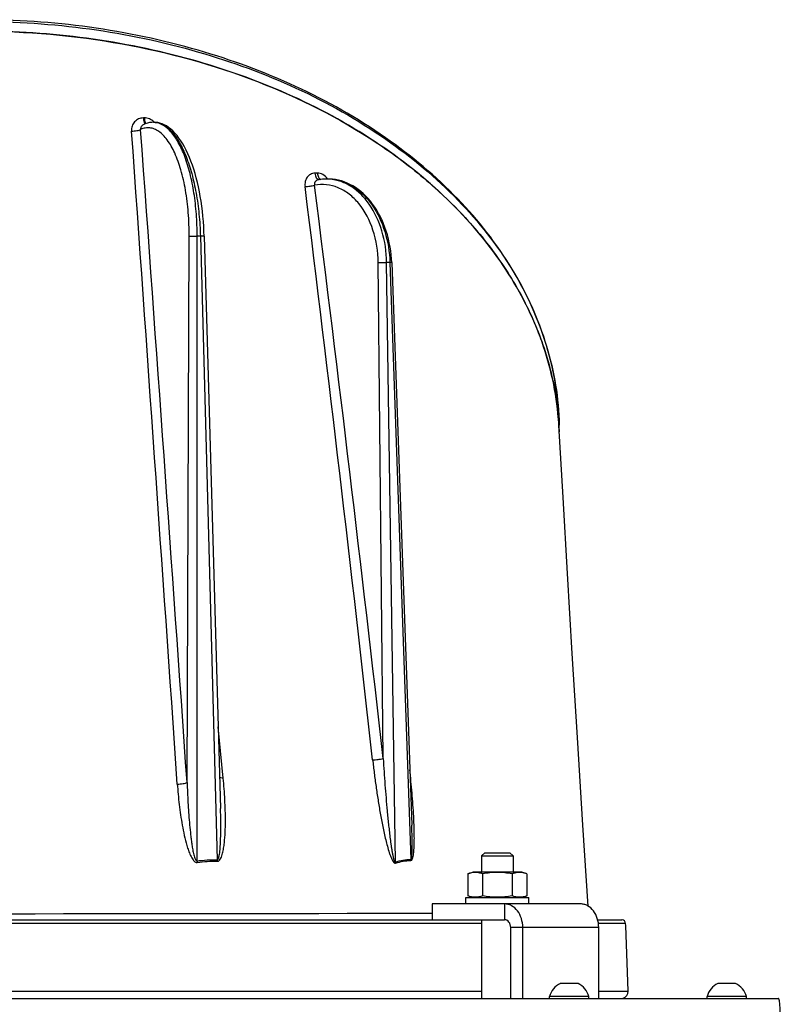
# Model space of a CAD drawing. Units: millimetres. Extents: x 0 to 420, y 0 to 297.
# Drawn here: x 254 to 273, y 232 to 257 of the extents above; entities that cross this region are included whole.
import ezdxf

# ---------------------------------------------------------------- set-up
doc = ezdxf.new("R2010")
doc.units = ezdxf.units.MM
doc.header["$LTSCALE"] = 23.1
doc.layers.get('0').update_dxf_attribs({"linetype": 'CONTINUOUS'})
doc.layers.add('AUTO_AXIS', color=7, linetype='CONTINUOUS')
doc.layers.add('FLAECHEN', color=7, linetype='CONTINUOUS')

msp = doc.modelspace()

# ---------------------------------------------------------------- linework, layer by layer
at = {"color": 9, "linetype": 'CONTINUOUS'}
for p, q in [((257.2, 254.229), (257.178, 254.228)), ((258.287, 237.344), (258.341, 251.22)), ((258.541, 235.347), (258.543, 251.223)), ((258.625, 251.223), (258.543, 251.223)), ((258.625, 251.223), (259.051, 235.376)), ((263.268, 237.95), (263.14, 250.554)), ((263.577, 235.32), (263.355, 250.557)), ((263.439, 250.557), (263.355, 250.557)), ((263.439, 250.557), (263.967, 235.384)), ((259.205, 237.456), (259.077, 238.757)), ((259.205, 237.456), (259.077, 238.756)), ((266.352, 234.256), (266.352, 233.856)), ((265.767, 233.76), (253.105, 233.76)), ((269.424, 233.76), (268.733, 233.76)), ((268.74, 233.656), (266.505, 233.656)), ((240.215, 232.036), (265.767, 232.036)), ((268.74, 232.036), (269.485, 232.036))]:
    msp.add_line(p, q, dxfattribs=at)
at = {"color": 7, "linetype": 'CONTINUOUS'}
for p, q in [((257.186, 254.063), (257.186, 254.063)), ((257.447, 254.116), (257.428, 254.116)), ((261.871, 252.675), (261.821, 252.675)), ((261.871, 252.675), (261.871, 252.675)), ((258.721, 251.222), (259.137, 236.679)), ((263.483, 250.557), (263.994, 236.259)), ((259.137, 236.679), (259.137, 236.679)), ((265.767, 235.476), (265.847, 235.556)), ((265.767, 235.476), (265.767, 235.066)), ((265.767, 235.476), (266.567, 235.476)), ((265.847, 235.556), (266.487, 235.556)), ((266.567, 235.476), (266.487, 235.556)), ((266.567, 235.476), (266.567, 235.066)), ((265.417, 235.02), (265.542, 235.066)), ((265.417, 235.02), (265.417, 234.462)), ((266.792, 235.066), (265.542, 235.066)), ((265.792, 235.02), (265.792, 234.462)), ((266.542, 235.02), (266.542, 234.462)), ((266.918, 235.02), (266.792, 235.066)), ((266.918, 235.02), (266.918, 234.462)), ((265.542, 234.416), (265.417, 234.462)), ((266.792, 234.416), (266.918, 234.462)), ((264.514, 234.256), (264.514, 233.856)), ((239.63, 233.856), (266.352, 233.856)), ((265.767, 233.856), (265.767, 231.856)), ((268.714, 233.856), (269.324, 233.856)), ((269.426, 233.708), (269.424, 233.76)), ((269.485, 232.036), (269.426, 233.708)), ((266.505, 231.856), (266.505, 233.656)), ((268.186, 232.236), (267.766, 232.236)), ((272.186, 232.236), (271.767, 232.236)), ((267.491, 231.856), (267.491, 231.906)), ((268.491, 231.906), (267.491, 231.906)), ((268.491, 231.856), (268.491, 231.906)), ((271.492, 231.856), (271.492, 231.906)), ((272.492, 231.906), (271.492, 231.906)), ((272.492, 231.856), (272.492, 231.906))]:
    msp.add_line(p, q, dxfattribs=at)
at = {"color": 3, "linetype": 'CONTINUOUS'}
for p, q in [((268.28, 234.256), (264.514, 234.256)), ((266.812, 231.856), (266.812, 233.656)), ((268.74, 231.856), (268.74, 233.656)), ((232.673, 231.856), (273.31, 231.856))]:
    msp.add_line(p, q, dxfattribs=at)
at = {"color": 7, "linetype": 'CONTINUOUS'}
for points in [[(257.428, 254.116), (257.391, 254.115), (257.336, 254.109), (257.281, 254.097), (257.226, 254.079), (257.186, 254.063)], [(258.721, 251.222), (258.716, 251.339), (258.709, 251.47), (258.7, 251.6), (258.689, 251.729), (258.675, 251.857), (258.659, 251.984), (258.641, 252.109), (258.621, 252.232), (258.599, 252.354), (258.574, 252.473), (258.548, 252.589), (258.52, 252.703), (258.489, 252.814), (258.457, 252.922), (258.422, 253.026), (258.386, 253.127), (258.348, 253.224), (258.308, 253.317), (258.266, 253.406), (258.223, 253.491), (258.178, 253.571), (258.131, 253.646), (258.082, 253.717), (258.032, 253.782), (257.98, 253.843), (257.927, 253.897), (257.874, 253.945), (257.819, 253.987), (257.765, 254.023), (257.709, 254.053), (257.654, 254.077), (257.598, 254.095), (257.542, 254.108), (257.486, 254.115), (257.446, 254.116)], [(261.821, 252.675), (261.801, 252.675), (261.729, 252.671), (261.656, 252.663), (261.634, 252.66)], [(263.483, 250.557), (263.479, 250.646), (263.47, 250.75), (263.458, 250.853), (263.442, 250.956), (263.423, 251.057), (263.4, 251.157), (263.375, 251.256), (263.345, 251.352), (263.313, 251.447), (263.277, 251.54), (263.238, 251.63), (263.196, 251.718), (263.151, 251.803), (263.103, 251.885), (263.052, 251.964), (262.999, 252.039), (262.943, 252.111), (262.885, 252.18), (262.825, 252.244), (262.762, 252.304), (262.698, 252.36), (262.631, 252.412), (262.564, 252.459), (262.494, 252.502), (262.424, 252.54), (262.352, 252.573), (262.28, 252.602), (262.207, 252.626), (262.133, 252.645), (262.058, 252.66), (261.984, 252.67), (261.909, 252.674), (261.871, 252.675)]]:
    msp.add_lwpolyline(points, dxfattribs=at)
at = {"color": 9, "linetype": 'CONTINUOUS'}
for centre, radius, start, end in [((-7170.004, -282.3), 7446.445, 4.0015867, 4.1295688), ((257.428, 253.673), 0.443, 88.2932, 89.9611), ((257.428, 253.672), 0.444, 86.2846, 88.2927), ((257.193, 253.87), 0.363, 43.7863, 46.3175), ((257.447, 253.68), 0.436, 86.0184, 89.9965), ((257.193, 253.869), 0.364, 42.6744, 43.7869), ((-7595.275, -304.314), 7871.969, 3.9452537, 4.0663018), ((262.399, 225.435), 27.402, 91.6849, 91.8145), ((261.526, 252.45), 0.401, 34.1865, 35.1028), ((-913.722, 106.615), 1184.025, 6.36698, 7.076683), ((-866.004, 110.225), 1136.472, 6.452971, 7.192675), ((261.639, 252.718), 0.0572, 264.7274, 269.7188), ((261.639, 252.717), 0.0568, 269.7247, 271.653), ((261.821, 251.573), 1.102, 87.3944, 89.9998), ((261.871, 251.582), 1.093, 88.3252, 89.9998), ((261.871, 251.58), 1.095, 87.9142, 88.3254), ((261.871, 251.577), 1.098, 84.742, 87.9121), ((260.359, 246.25), 7.382, 0.0001, 1.3108), ((259.051, 235.422), 0.516, 188.3042, 192.4246), ((259.563, 235.361), 0.513, 178.41, 182.4223), ((263.857, 235.375), 0.285, 191.1431, 196.7412), ((264.248, 235.388), 0.281, 180.8788, 186.1762), ((252.991, 4584.23), 4350.221, 269.848225, 270.151775)]:
    msp.add_arc(centre, radius, start, end, dxfattribs=at)
at = {"color": 7, "linetype": 'CONTINUOUS'}
for centre, radius, start, end in [((260.327, 246), 7.414, 3.233, 5.5502), ((260.304, 246.25), 7.437, 0.0002, 1.3013), ((269.324, 233.756), 0.1, 84.482, 89.9959), ((269.324, 233.756), 0.1, 2.1725, 84.4523), ((267.991, 231.769), 0.518, 115.7207, 164.6681), ((267.991, 231.769), 0.518, 15.3319, 64.2793), ((271.992, 231.769), 0.518, 115.7207, 164.6681), ((271.992, 231.769), 0.518, 15.3319, 64.2793), ((269.312, 232.03), 0.173, 286.1176, 2)]:
    msp.add_arc(centre, radius, start, end, dxfattribs=at)
for points, knots in [([(267.739, 246.419), (267.724, 247.103), (267.496, 248.499), (266.596, 250.47), (265.184, 252.264), (262.635, 254.394), (258.515, 256.238), (254.87, 256.724), (252.991, 256.724)], [0, 0, 0, 0, 0.104092, 0.211962, 0.326257, 0.448351, 0.714301, 1, 1, 1, 1]), ([(245.892, 255.145), (247, 255.575), (249.344, 256.22), (252.983, 256.54), (256.625, 256.222), (260.059, 255.281), (262.63, 253.988), (264.377, 252.678), (265.489, 251.596), (266.404, 250.412), (267.101, 249.142), (267.563, 247.804), (267.703, 246.88), (267.729, 246.419)], [0, 0, 0, 0, 0.133526, 0.270832, 0.408145, 0.541695, 0.66829, 0.728424, 0.786268, 0.841933, 0.895728, 0.948173, 1, 1, 1, 1]), ([(267.706, 246.717), (267.643, 247.374), (267.329, 248.704), (266.354, 250.562), (264.912, 252.248), (262.376, 254.246), (258.36, 255.973), (254.828, 256.431), (253.01, 256.432)], [0, 0, 0, 0, 0.103454, 0.211419, 0.326159, 0.448712, 0.714956, 1, 1, 1, 1]), ([(265.792, 235.02), (265.761, 235.032), (265.7, 235.05), (265.604, 235.061), (265.509, 235.05), (265.447, 235.032), (265.417, 235.02)], [0, 0, 0, 0, 0.253205, 0.5, 0.746795, 1, 1, 1, 1]), ([(266.542, 235.02), (266.481, 235.032), (266.356, 235.05), (266.167, 235.06), (265.978, 235.05), (265.854, 235.032), (265.792, 235.02)], [0, 0, 0, 0, 0.250017, 0.5, 0.749983, 1, 1, 1, 1]), ([(266.918, 235.02), (266.887, 235.032), (266.826, 235.05), (266.73, 235.061), (266.634, 235.05), (266.573, 235.032), (266.542, 235.02)], [0, 0, 0, 0, 0.253205, 0.5, 0.746795, 1, 1, 1, 1]), ([(265.792, 234.462), (265.761, 234.451), (265.7, 234.432), (265.604, 234.422), (265.509, 234.432), (265.447, 234.451), (265.417, 234.462)], [0, 0, 0, 0, 0.253205, 0.5, 0.746795, 1, 1, 1, 1]), ([(266.542, 234.462), (266.481, 234.451), (266.356, 234.432), (266.167, 234.422), (265.978, 234.432), (265.854, 234.451), (265.792, 234.462)], [0, 0, 0, 0, 0.250017, 0.5, 0.749983, 1, 1, 1, 1]), ([(266.918, 234.462), (266.887, 234.451), (266.826, 234.432), (266.73, 234.422), (266.634, 234.432), (266.573, 234.451), (266.542, 234.462)], [0, 0, 0, 0, 0.253205, 0.5, 0.746795, 1, 1, 1, 1]), ([(266.505, 233.656), (266.505, 233.682), (266.498, 233.732), (266.465, 233.798), (266.415, 233.845), (266.372, 233.856), (266.352, 233.856)], [0, 0, 0, 0, 0.279654, 0.542949, 0.781194, 1, 1, 1, 1])]:
    msp.add_open_spline(points, degree=3, knots=knots, dxfattribs=at)
at = {"color": 9, "linetype": 'CONTINUOUS'}
for points, knots in [([(252.991, 256.68), (254.872, 256.68), (258.521, 256.195), (262.644, 254.353), (265.192, 252.227), (266.6, 250.442), (267.497, 248.483), (267.724, 247.098), (267.739, 246.419)], [0, 0, 0, 0, 0.286588, 0.553067, 0.675157, 0.789202, 0.896578, 1, 1, 1, 1]), ([(257.178, 254.228), (257.136, 254.227), (257.052, 254.209), (256.949, 254.133), (256.884, 254.022), (256.874, 253.936), (256.877, 253.894)], [0, 0, 0, 0, 0.250489, 0.498189, 0.746944, 1, 1, 1, 1]), ([(257.178, 254.228), (257.18, 254.195), (257.186, 254.15), (257.204, 254.1), (257.214, 254.082), (257.221, 254.077)], [0, 0, 0, 0, 0.624993, 0.849862, 1, 1, 1, 1]), ([(257.444, 254.132), (257.411, 254.163), (257.334, 254.213), (257.244, 254.23), (257.2, 254.229)], [0, 0, 0, 0, 0.504628, 1, 1, 1, 1]), ([(257.2, 254.229), (257.202, 254.198), (257.208, 254.156), (257.223, 254.108), (257.232, 254.09), (257.238, 254.083)], [0, 0, 0, 0, 0.603794, 0.833686, 1, 1, 1, 1]), ([(256.877, 253.894), (256.923, 253.895), (256.989, 253.9), (257.065, 253.917), (257.096, 253.928), (257.108, 253.935)], [0, 0, 0, 0, 0.584851, 0.827898, 1, 1, 1, 1]), ([(257.186, 254.063), (257.162, 254.053), (257.118, 254.017), (257.105, 253.961), (257.108, 253.935)], [0, 0, 0, 0, 0.504396, 1, 1, 1, 1]), ([(258.341, 251.22), (258.341, 251.421), (258.327, 251.814), (258.258, 252.378), (258.146, 252.887), (257.994, 253.318), (257.833, 253.614), (257.686, 253.791), (257.576, 253.886), (257.461, 253.95), (257.342, 253.98), (257.222, 253.977), (257.145, 253.952), (257.108, 253.935)], [0, 0, 0, 0, 0.180599, 0.352934, 0.510625, 0.648401, 0.762885, 0.811299, 0.854293, 0.892849, 0.928548, 0.963505, 1, 1, 1, 1]), ([(258.543, 251.223), (258.543, 251.41), (258.53, 251.777), (258.471, 252.309), (258.374, 252.8), (258.244, 253.233), (258.084, 253.592), (257.9, 253.869), (257.694, 254.055), (257.532, 254.11), (257.457, 254.115)], [0, 0, 0, 0, 0.171314, 0.336346, 0.490282, 0.628949, 0.749204, 0.849538, 0.931181, 1, 1, 1, 1]), ([(257.477, 254.115), (257.552, 254.11), (257.714, 254.053), (257.922, 253.867), (258.11, 253.591), (258.277, 253.231), (258.417, 252.799), (258.525, 252.309), (258.597, 251.777), (258.62, 251.41), (258.625, 251.223)], [0, 0, 0, 0, 0.068405, 0.150267, 0.251061, 0.37175, 0.510674, 0.664605, 0.829326, 1, 1, 1, 1]), ([(261.531, 252.823), (261.494, 252.822), (261.419, 252.802), (261.331, 252.723), (261.281, 252.611), (261.278, 252.526), (261.283, 252.484)], [0, 0, 0, 0, 0.234455, 0.473971, 0.728798, 1, 1, 1, 1]), ([(261.531, 252.823), (261.534, 252.802), (261.542, 252.762), (261.568, 252.701), (261.607, 252.663), (261.634, 252.661)], [0, 0, 0, 0, 0.315412, 0.59464, 1, 1, 1, 1]), ([(261.854, 252.68), (261.823, 252.724), (261.746, 252.798), (261.642, 252.826), (261.593, 252.825)], [0, 0, 0, 0, 0.521396, 1, 1, 1, 1]), ([(261.593, 252.825), (261.598, 252.789), (261.613, 252.728), (261.656, 252.675), (261.681, 252.666)], [0, 0, 0, 0, 0.578423, 1, 1, 1, 1]), ([(261.283, 252.484), (261.325, 252.485), (261.406, 252.493), (261.487, 252.508), (261.525, 252.518)], [0, 0, 0, 0, 0.518794, 1, 1, 1, 1]), ([(261.634, 252.66), (261.602, 252.655), (261.554, 252.63), (261.523, 252.57), (261.522, 252.535), (261.525, 252.518)], [0, 0, 0, 0, 0.491432, 0.742923, 1, 1, 1, 1]), ([(263.14, 250.554), (263.137, 250.833), (263.056, 251.368), (262.756, 251.96), (262.415, 252.298), (262.134, 252.466), (261.83, 252.546), (261.624, 252.537), (261.525, 252.518)], [0, 0, 0, 0, 0.290995, 0.556312, 0.676288, 0.788188, 0.894724, 1, 1, 1, 1]), ([(263.355, 250.557), (263.351, 250.827), (263.276, 251.348), (263.009, 251.936), (262.704, 252.299), (262.448, 252.502), (262.168, 252.633), (261.969, 252.669), (261.871, 252.674)], [0, 0, 0, 0, 0.286524, 0.552113, 0.673978, 0.788133, 0.89595, 1, 1, 1, 1]), ([(261.972, 252.67), (262.067, 252.662), (262.261, 252.617), (262.534, 252.479), (262.783, 252.273), (263.081, 251.911), (263.347, 251.333), (263.429, 250.821), (263.439, 250.557)], [0, 0, 0, 0, 0.103527, 0.211589, 0.326365, 0.448861, 0.714869, 1, 1, 1, 1]), ([(258.34, 251.22), (258.368, 251.222), (258.436, 251.223), (258.503, 251.223), (258.543, 251.223)], [0, 0, 0, 0, 0.414408, 1, 1, 1, 1]), ([(258.721, 251.222), (258.721, 251.222), (258.717, 251.222), (258.713, 251.223), (258.704, 251.223), (258.694, 251.223), (258.68, 251.223), (258.656, 251.223), (258.638, 251.223), (258.625, 251.223)], [0, 0, 0, 0, 0.018447, 0.070888, 0.15669, 0.274068, 0.420521, 0.592872, 1, 1, 1, 1]), ([(263.14, 250.554), (263.156, 250.555), (263.228, 250.557), (263.3, 250.558), (263.355, 250.557)], [0, 0, 0, 0, 0.229495, 1, 1, 1, 1]), ([(263.483, 250.557), (263.483, 250.557), (263.482, 250.557), (263.48, 250.558), (263.476, 250.557), (263.469, 250.557), (263.456, 250.557), (263.445, 250.557), (263.439, 250.557)], [0, 0, 0, 0, 0.016933, 0.066226, 0.147656, 0.260492, 0.575746, 1, 1, 1, 1]), ([(262.999, 237.918), (263.045, 237.918), (263.135, 237.926), (263.225, 237.939), (263.268, 237.95)], [0, 0, 0, 0, 0.506485, 1, 1, 1, 1]), ([(262.999, 237.918), (263.012, 237.805), (263.039, 237.579), (263.084, 237.24), (263.135, 236.901), (263.191, 236.562), (263.244, 236.28), (263.291, 236.056), (263.33, 235.888), (263.372, 235.721), (263.413, 235.583), (263.45, 235.475), (263.477, 235.409), (263.503, 235.359), (263.521, 235.33), (263.538, 235.309), (263.552, 235.297), (263.565, 235.291), (263.577, 235.289), (263.581, 235.292), (263.584, 235.293)], [0, 0, 0, 0, 0.125213, 0.250632, 0.376249, 0.502066, 0.628085, 0.69117, 0.754299, 0.817452, 0.880563, 0.912035, 0.943307, 0.958752, 0.973849, 0.981118, 0.987998, 0.994242, 0.997156, 1, 1, 1, 1]), ([(263.268, 237.95), (263.275, 237.839), (263.289, 237.617), (263.313, 237.284), (263.339, 236.951), (263.363, 236.674), (263.385, 236.452), (263.402, 236.286), (263.42, 236.12), (263.44, 235.954), (263.458, 235.815), (263.474, 235.705), (263.487, 235.622), (263.501, 235.54), (263.515, 235.471), (263.527, 235.417), (263.536, 235.384), (263.545, 235.358), (263.551, 235.342), (263.557, 235.33), (263.563, 235.322), (263.568, 235.317), (263.574, 235.316), (263.576, 235.319), (263.577, 235.32)], [0, 0, 0, 0, 0.125105, 0.250269, 0.375493, 0.500781, 0.563451, 0.626139, 0.688847, 0.751576, 0.814324, 0.845705, 0.877087, 0.908464, 0.939817, 0.955467, 0.971064, 0.978812, 0.986469, 0.990217, 0.993821, 0.997033, 0.998467, 1, 1, 1, 1]), ([(263.968, 235.358), (263.986, 235.358), (264.007, 235.39), (264.019, 235.426), (264.031, 235.471), (264.04, 235.528), (264.05, 235.623), (264.056, 235.744), (264.059, 235.89), (264.058, 236.036), (264.053, 236.233), (264.043, 236.48), (264.024, 236.777), (264.001, 237.074), (263.974, 237.371), (263.954, 237.569), (263.943, 237.668)], [0, 0, 0, 0, 0.023323, 0.037323, 0.05186, 0.081754, 0.112248, 0.174123, 0.236646, 0.299542, 0.362685, 0.489467, 0.616699, 0.744244, 0.872026, 1, 1, 1, 1]), ([(259.051, 235.34), (259.072, 235.339), (259.113, 235.363), (259.146, 235.418), (259.171, 235.479), (259.196, 235.564), (259.217, 235.674), (259.241, 235.853), (259.257, 236.08), (259.263, 236.354), (259.259, 236.629), (259.244, 236.997), (259.223, 237.272), (259.205, 237.456)], [0, 0, 0, 0, 0.028479, 0.058036, 0.08823, 0.118768, 0.180416, 0.242544, 0.367603, 0.493348, 0.61955, 0.746098, 1, 1, 1, 1]), ([(259.205, 237.456), (259.196, 237.456), (259.166, 237.456), (259.135, 237.457), (259.114, 237.462)], [0, 0, 0, 0, 0.295711, 1, 1, 1, 1]), ([(258.039, 237.303), (258.088, 237.303), (258.158, 237.308), (258.24, 237.325), (258.274, 237.337), (258.287, 237.344)], [0, 0, 0, 0, 0.581221, 0.82738, 1, 1, 1, 1]), ([(258.039, 237.303), (258.051, 237.129), (258.075, 236.867), (258.121, 236.518), (258.162, 236.258), (258.214, 235.998), (258.268, 235.783), (258.322, 235.614), (258.363, 235.511), (258.403, 235.431), (258.433, 235.383), (258.462, 235.349), (258.486, 235.327), (258.51, 235.314), (258.532, 235.308), (258.542, 235.31), (258.547, 235.311)], [0, 0, 0, 0, 0.248463, 0.373049, 0.497899, 0.623066, 0.748641, 0.811645, 0.874827, 0.9065, 0.938188, 0.954009, 0.969722, 0.985118, 0.992663, 1, 1, 1, 1]), ([(258.287, 237.344), (258.29, 237.259), (258.296, 237.09), (258.309, 236.836), (258.325, 236.582), (258.344, 236.328), (258.365, 236.116), (258.384, 235.948), (258.4, 235.821), (258.419, 235.695), (258.439, 235.59), (258.457, 235.507), (258.475, 235.444), (258.491, 235.392), (258.522, 235.341), (258.541, 235.347)], [0, 0, 0, 0, 0.125093, 0.250241, 0.375451, 0.500732, 0.626099, 0.688824, 0.751584, 0.814387, 0.877247, 0.908708, 0.94019, 0.971666, 1, 1, 1, 1]), ([(259.051, 235.376), (259.063, 235.374), (259.082, 235.402), (259.097, 235.45), (259.11, 235.518), (259.12, 235.6), (259.128, 235.682), (259.133, 235.765), (259.139, 235.875), (259.142, 236.013), (259.144, 236.179), (259.143, 236.401), (259.14, 236.568), (259.137, 236.679)], [0, 0, 0, 0, 0.028026, 0.058576, 0.120516, 0.182868, 0.245404, 0.308051, 0.370775, 0.496382, 0.622143, 0.748014, 1, 1, 1, 1]), ([(263.966, 235.384), (263.974, 235.384), (263.982, 235.404), (263.987, 235.426), (263.991, 235.453), (263.995, 235.489), (263.999, 235.535), (264.001, 235.59), (264.003, 235.645), (264.004, 235.719), (264.004, 235.812), (264.003, 235.924), (264, 236.073), (263.996, 236.185), (263.994, 236.259)], [0, 0, 0, 0, 0.024639, 0.054287, 0.084826, 0.115725, 0.178044, 0.240733, 0.303629, 0.366661, 0.492988, 0.619547, 0.746261, 1, 1, 1, 1]), ([(263.577, 235.32), (263.64, 235.341), (263.768, 235.375), (263.901, 235.386), (263.967, 235.384)], [0, 0, 0, 0, 0.50251, 1, 1, 1, 1]), ([(263.584, 235.293), (263.646, 235.314), (263.772, 235.349), (263.903, 235.359), (263.968, 235.358)], [0, 0, 0, 0, 0.502508, 1, 1, 1, 1])]:
    msp.add_open_spline(points, degree=3, knots=knots, dxfattribs=at)
for points in [[(258.541, 235.347), (258.709, 235.373), (258.881, 235.384), (259.051, 235.376)], [(258.547, 235.311), (258.713, 235.337), (258.883, 235.348), (259.051, 235.34)]]:
    msp.add_open_spline(points, degree=3, dxfattribs=at)
at = {"color": 3, "linetype": 'CONTINUOUS'}
for points, knots in [([(266.812, 233.656), (266.812, 233.734), (266.789, 233.885), (266.692, 234.082), (266.562, 234.201), (266.443, 234.248), (266.382, 234.256), (266.352, 234.256)], [0, 0, 0, 0, 0.279177, 0.542022, 0.779861, 0.891327, 1, 1, 1, 1]), ([(268.74, 233.656), (268.74, 233.734), (268.718, 233.885), (268.621, 234.082), (268.491, 234.201), (268.372, 234.248), (268.311, 234.256), (268.28, 234.256)], [0, 0, 0, 0, 0.279177, 0.542022, 0.779861, 0.891327, 1, 1, 1, 1]), ([(273.352, 231.356), (273.352, 231.419), (273.351, 231.511), (273.346, 231.628), (273.341, 231.703), (273.335, 231.765), (273.328, 231.813), (273.322, 231.839), (273.314, 231.856), (273.31, 231.856)], [0, 0, 0, 0, 0.374269, 0.544699, 0.695372, 0.820358, 0.914563, 0.974356, 1, 1, 1, 1])]:
    msp.add_open_spline(points, degree=3, knots=knots, dxfattribs=at)
at = {"layer": 'AUTO_AXIS', "color": 7, "linetype": 'CONTINUOUS'}
for p, q in [((265.367, 234.256), (265.367, 234.416)), ((265.367, 234.416), (266.967, 234.416)), ((266.967, 234.256), (266.967, 234.416)), ((268.216, 232.236), (268.186, 232.236)), ((272.217, 232.236), (272.186, 232.236))]:
    msp.add_line(p, q, dxfattribs=at)
at = {"layer": 'FLAECHEN', "color": 7, "linetype": 'CONTINUOUS'}
msp.add_line((267.834, 244.587), (267.729, 246.419), dxfattribs=at)
msp.add_lwpolyline([(268.469, 234.203), (268.338, 236.262), (268.2, 238.488), (268.069, 240.618), (267.948, 242.651), (267.834, 244.587)], dxfattribs=at)

doc.saveas('drawing.dxf')
